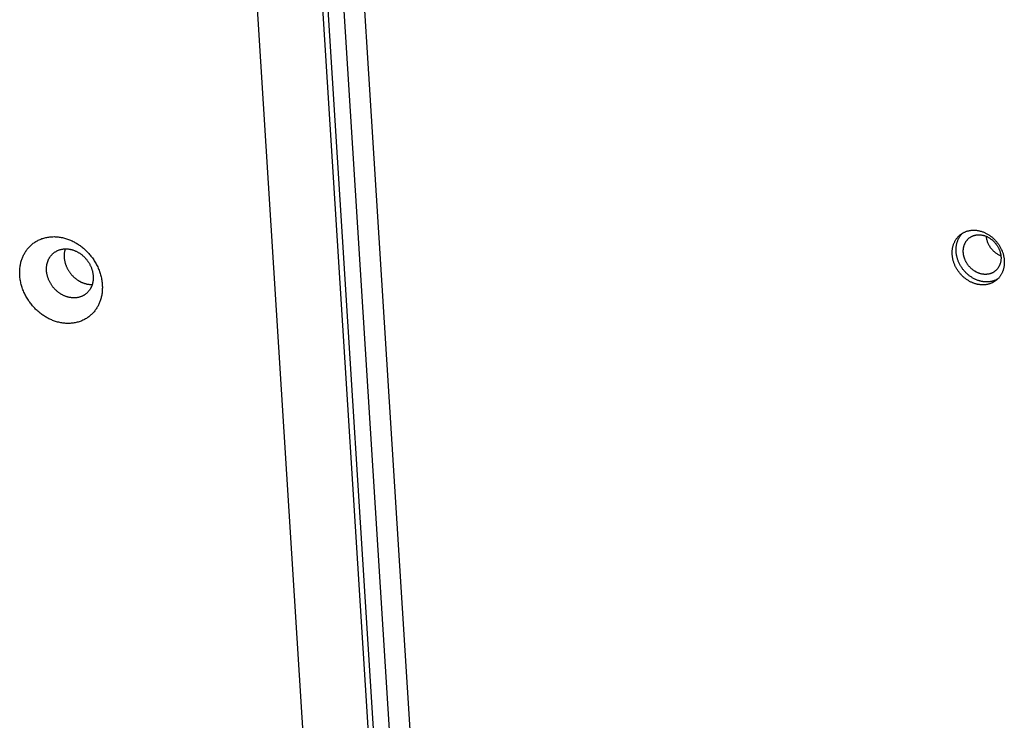
# Model space of a CAD drawing. Units: millimetres. Extents: x -3683 to -2593, y -342 to 609.
# Drawn here: x -2997 to -2973, y 207 to 224 of the extents above; entities that cross this region are included whole.
import ezdxf

# ---------------------------------------------------------------- set-up
doc = ezdxf.new("R2010")
doc.units = ezdxf.units.MM
doc.header["$MEASUREMENT"] = 0
doc.layers.add('Make2D$visible$lines', color=30, linetype='Continuous', true_color=0xff7f00)

msp = doc.modelspace()

# ---------------------------------------------------------------- linework, layer by layer
at = {"layer": 'Make2D$visible$lines'}
for points in [[(-2985.167, 152.488), (-2992.078, 262.161)], [(-2992.21, 262.061), (-2985.3, 152.388)], [(-2991.673, 261.999), (-2984.762, 152.326)], [(-2986.944, 152.759), (-2993.773, 261.134)], [(-2991.086, 260.825), (-2984.258, 152.45)], [(-2974.125, 218.49), (-2974.126, 218.505), (-2974.127, 218.52), (-2974.128, 218.536), (-2974.128, 218.551), (-2974.128, 218.566), (-2974.127, 218.582), (-2974.126, 218.597), (-2974.125, 218.613), (-2974.123, 218.628), (-2974.121, 218.644), (-2974.119, 218.66), (-2974.116, 218.675), (-2974.113, 218.691), (-2974.109, 218.706), (-2974.105, 218.721), (-2974.101, 218.736), (-2974.096, 218.752), (-2974.091, 218.767), (-2974.086, 218.781), (-2974.08, 218.796), (-2974.073, 218.811), (-2974.066, 218.825), (-2974.059, 218.839), (-2974.051, 218.853), (-2974.043, 218.867), (-2974.035, 218.88), (-2974.026, 218.893), (-2974.017, 218.906), (-2974.007, 218.919), (-2973.997, 218.931), (-2973.987, 218.943), (-2973.976, 218.954), (-2973.966, 218.965), (-2973.954, 218.976), (-2973.943, 218.987), (-2973.931, 218.997), (-2973.919, 219.007), (-2973.906, 219.016), (-2973.893, 219.025), (-2973.88, 219.033), (-2973.867, 219.041), (-2973.854, 219.049), (-2973.84, 219.056), (-2973.826, 219.063), (-2973.812, 219.069), (-2973.798, 219.075), (-2973.784, 219.081), (-2973.77, 219.086), (-2973.755, 219.091), (-2973.741, 219.095), (-2973.726, 219.099), (-2973.711, 219.102), (-2973.697, 219.105), (-2973.682, 219.108), (-2973.667, 219.11), (-2973.652, 219.112), (-2973.637, 219.113), (-2973.623, 219.114), (-2973.608, 219.114), (-2973.593, 219.115), (-2973.579, 219.115), (-2973.564, 219.114), (-2973.55, 219.113), (-2973.535, 219.112), (-2973.521, 219.111), (-2973.506, 219.109), (-2973.492, 219.107), (-2973.477, 219.104), (-2973.462, 219.101), (-2973.447, 219.098), (-2973.432, 219.094), (-2973.416, 219.09), (-2973.401, 219.086), (-2973.386, 219.081), (-2973.37, 219.076), (-2973.355, 219.07), (-2973.339, 219.064), (-2973.324, 219.057), (-2973.308, 219.05), (-2973.293, 219.043), (-2973.277, 219.035), (-2973.262, 219.027), (-2973.246, 219.018), (-2973.231, 219.009), (-2973.216, 219), (-2973.201, 218.99), (-2973.186, 218.98), (-2973.171, 218.969), (-2973.156, 218.958), (-2973.142, 218.947), (-2973.128, 218.935), (-2973.114, 218.923), (-2973.1, 218.911), (-2973.086, 218.898), (-2973.073, 218.885), (-2973.06, 218.871), (-2973.047, 218.858), (-2973.035, 218.844), (-2973.022, 218.83), (-2973.011, 218.815), (-2972.999, 218.8), (-2972.988, 218.785), (-2972.977, 218.77), (-2972.966, 218.755), (-2972.956, 218.739), (-2972.947, 218.724), (-2972.937, 218.708), (-2972.928, 218.692), (-2972.919, 218.676), (-2972.911, 218.66), (-2972.903, 218.644), (-2972.896, 218.628), (-2972.889, 218.611), (-2972.882, 218.595), (-2972.876, 218.579), (-2972.87, 218.562), (-2972.865, 218.546), (-2972.859, 218.53), (-2972.855, 218.514), (-2972.85, 218.498), (-2972.846, 218.482), (-2972.843, 218.466), (-2972.84, 218.45), (-2972.837, 218.434), (-2972.834, 218.419), (-2972.832, 218.403), (-2972.83, 218.388), (-2972.829, 218.373)], [(-2996.815, 216.98), (-2996.836, 216.994), (-2996.857, 217.009), (-2996.877, 217.024), (-2996.898, 217.039), (-2996.918, 217.056), (-2996.939, 217.072), (-2996.959, 217.09), (-2996.979, 217.108), (-2996.998, 217.126), (-2997.018, 217.145), (-2997.037, 217.165), (-2997.056, 217.185), (-2997.075, 217.206), (-2997.094, 217.227), (-2997.112, 217.249), (-2997.13, 217.271), (-2997.147, 217.294), (-2997.164, 217.317), (-2997.181, 217.34), (-2997.197, 217.364), (-2997.213, 217.389), (-2997.228, 217.414), (-2997.243, 217.439), (-2997.257, 217.464), (-2997.271, 217.49), (-2997.284, 217.517), (-2997.297, 217.543), (-2997.309, 217.57), (-2997.32, 217.597), (-2997.331, 217.624), (-2997.341, 217.651), (-2997.35, 217.679), (-2997.359, 217.707), (-2997.367, 217.735), (-2997.375, 217.762), (-2997.382, 217.79), (-2997.388, 217.818), (-2997.394, 217.846), (-2997.398, 217.874), (-2997.403, 217.902), (-2997.406, 217.929), (-2997.409, 217.957), (-2997.411, 217.984), (-2997.412, 218.012), (-2997.413, 218.039), (-2997.413, 218.066), (-2997.413, 218.092), (-2997.412, 218.118), (-2997.41, 218.145), (-2997.408, 218.17), (-2997.405, 218.196), (-2997.401, 218.221), (-2997.397, 218.245), (-2997.392, 218.27), (-2997.387, 218.294), (-2997.381, 218.317), (-2997.375, 218.34), (-2997.368, 218.363), (-2997.361, 218.385), (-2997.353, 218.407), (-2997.345, 218.428), (-2997.336, 218.449), (-2997.327, 218.469), (-2997.318, 218.489), (-2997.308, 218.509), (-2997.297, 218.528), (-2997.286, 218.547), (-2997.275, 218.567), (-2997.263, 218.585), (-2997.25, 218.604), (-2997.237, 218.622), (-2997.223, 218.641), (-2997.209, 218.658), (-2997.194, 218.676), (-2997.178, 218.693), (-2997.162, 218.71), (-2997.145, 218.726), (-2997.128, 218.742), (-2997.11, 218.758), (-2997.092, 218.773), (-2997.073, 218.787), (-2997.054, 218.801), (-2997.034, 218.815), (-2997.014, 218.828), (-2996.993, 218.841), (-2996.971, 218.852), (-2996.95, 218.864), (-2996.927, 218.874), (-2996.905, 218.884), (-2996.882, 218.894), (-2996.858, 218.903), (-2996.835, 218.911), (-2996.81, 218.918), (-2996.786, 218.925), (-2996.761, 218.931), (-2996.736, 218.936), (-2996.711, 218.94), (-2996.686, 218.944), (-2996.66, 218.947), (-2996.634, 218.95), (-2996.608, 218.951), (-2996.582, 218.952), (-2996.556, 218.953), (-2996.53, 218.952), (-2996.504, 218.951), (-2996.478, 218.949), (-2996.452, 218.946), (-2996.426, 218.943), (-2996.4, 218.939), (-2996.374, 218.935), (-2996.348, 218.929), (-2996.322, 218.924), (-2996.297, 218.917), (-2996.271, 218.91), (-2996.246, 218.902), (-2996.222, 218.894), (-2996.197, 218.885), (-2996.173, 218.876), (-2996.148, 218.866), (-2996.125, 218.856), (-2996.101, 218.845), (-2996.078, 218.834), (-2996.055, 218.822), (-2996.033, 218.81), (-2996.011, 218.797), (-2995.989, 218.784), (-2995.968, 218.771), (-2995.947, 218.758)], [(-2974.028, 218.564), (-2974.029, 218.579), (-2974.03, 218.595), (-2974.031, 218.611), (-2974.031, 218.627), (-2974.031, 218.643), (-2974.03, 218.659), (-2974.029, 218.676), (-2974.027, 218.692), (-2974.026, 218.708), (-2974.023, 218.724), (-2974.021, 218.74), (-2974.018, 218.757), (-2974.014, 218.773), (-2974.01, 218.789), (-2974.006, 218.805), (-2974.001, 218.82), (-2973.996, 218.836), (-2973.99, 218.852), (-2973.984, 218.867), (-2973.977, 218.882), (-2973.97, 218.897), (-2973.962, 218.912), (-2973.954, 218.926), (-2973.946, 218.941), (-2973.937, 218.954), (-2973.928, 218.968), (-2973.918, 218.981), (-2973.908, 218.995), (-2973.898, 219.007), (-2973.887, 219.02), (-2973.876, 219.031), (-2973.864, 219.043)], [(-2973.849, 218.547), (-2973.85, 218.558), (-2973.851, 218.569), (-2973.851, 218.58), (-2973.851, 218.592), (-2973.851, 218.603), (-2973.851, 218.614), (-2973.85, 218.625), (-2973.849, 218.636), (-2973.848, 218.648), (-2973.847, 218.659), (-2973.845, 218.67), (-2973.843, 218.681), (-2973.841, 218.693), (-2973.838, 218.704), (-2973.835, 218.715), (-2973.832, 218.726), (-2973.828, 218.737), (-2973.825, 218.748), (-2973.821, 218.758), (-2973.816, 218.769), (-2973.812, 218.78), (-2973.807, 218.79), (-2973.801, 218.8), (-2973.796, 218.81), (-2973.79, 218.82), (-2973.784, 218.83), (-2973.778, 218.839), (-2973.771, 218.849), (-2973.764, 218.858), (-2973.757, 218.867), (-2973.749, 218.875), (-2973.742, 218.884), (-2973.734, 218.892), (-2973.726, 218.9), (-2973.717, 218.907), (-2973.709, 218.914), (-2973.7, 218.921), (-2973.691, 218.928), (-2973.682, 218.935), (-2973.672, 218.941), (-2973.663, 218.947), (-2973.653, 218.952), (-2973.643, 218.957), (-2973.633, 218.962), (-2973.623, 218.967), (-2973.613, 218.971), (-2973.602, 218.975), (-2973.592, 218.979), (-2973.581, 218.982), (-2973.571, 218.985), (-2973.56, 218.988), (-2973.55, 218.991), (-2973.539, 218.993), (-2973.528, 218.995), (-2973.518, 218.996), (-2973.507, 218.997), (-2973.496, 218.998), (-2973.485, 218.999), (-2973.475, 219), (-2973.464, 219), (-2973.454, 219), (-2973.443, 218.999), (-2973.433, 218.999), (-2973.422, 218.998), (-2973.412, 218.997), (-2973.401, 218.996), (-2973.391, 218.994), (-2973.38, 218.992), (-2973.369, 218.99), (-2973.358, 218.988), (-2973.347, 218.985), (-2973.336, 218.982), (-2973.325, 218.979), (-2973.314, 218.975), (-2973.303, 218.971), (-2973.291, 218.967), (-2973.28, 218.963), (-2973.269, 218.958), (-2973.258, 218.953), (-2973.246, 218.948), (-2973.235, 218.942), (-2973.224, 218.936), (-2973.213, 218.93), (-2973.202, 218.923), (-2973.191, 218.917), (-2973.18, 218.909), (-2973.169, 218.902), (-2973.159, 218.894), (-2973.148, 218.886), (-2973.137, 218.878), (-2973.127, 218.87), (-2973.117, 218.861), (-2973.107, 218.852), (-2973.097, 218.843), (-2973.087, 218.833), (-2973.078, 218.824), (-2973.069, 218.814), (-2973.06, 218.804), (-2973.051, 218.793), (-2973.042, 218.783), (-2973.034, 218.772), (-2973.026, 218.761), (-2973.018, 218.75), (-2973.01, 218.739), (-2973.003, 218.728), (-2972.996, 218.717), (-2972.989, 218.705), (-2972.983, 218.694), (-2972.976, 218.682), (-2972.97, 218.671), (-2972.965, 218.659), (-2972.959, 218.647), (-2972.954, 218.635), (-2972.949, 218.623), (-2972.945, 218.612), (-2972.94, 218.6), (-2972.937, 218.588), (-2972.933, 218.576), (-2972.929, 218.565), (-2972.926, 218.553), (-2972.923, 218.541), (-2972.921, 218.53), (-2972.919, 218.518), (-2972.916, 218.507), (-2972.915, 218.496), (-2972.913, 218.485), (-2972.912, 218.474), (-2972.911, 218.463)], [(-2973.284, 218.964), (-2973.281, 218.945), (-2973.278, 218.926), (-2973.274, 218.907), (-2973.27, 218.888), (-2973.264, 218.868), (-2973.258, 218.849), (-2973.252, 218.83), (-2973.245, 218.811), (-2973.237, 218.793), (-2973.228, 218.774), (-2973.219, 218.756), (-2973.209, 218.738), (-2973.199, 218.72), (-2973.188, 218.702), (-2973.176, 218.685), (-2973.164, 218.669), (-2973.151, 218.653), (-2973.138, 218.637), (-2973.124, 218.621), (-2973.11, 218.607), (-2973.095, 218.592), (-2973.08, 218.579), (-2973.065, 218.565), (-2973.049, 218.553), (-2973.032, 218.541), (-2973.016, 218.529), (-2972.999, 218.518), (-2972.982, 218.508), (-2972.965, 218.499), (-2972.947, 218.49), (-2972.93, 218.481), (-2972.912, 218.474)], [(-2995.947, 218.758), (-2995.926, 218.744), (-2995.906, 218.729), (-2995.885, 218.714), (-2995.865, 218.698), (-2995.844, 218.682), (-2995.824, 218.665), (-2995.804, 218.648), (-2995.784, 218.63), (-2995.764, 218.611), (-2995.745, 218.592), (-2995.725, 218.573), (-2995.706, 218.553), (-2995.687, 218.532), (-2995.669, 218.511), (-2995.651, 218.489), (-2995.633, 218.467), (-2995.615, 218.444), (-2995.598, 218.421), (-2995.582, 218.397), (-2995.566, 218.373), (-2995.55, 218.349), (-2995.535, 218.324), (-2995.52, 218.299), (-2995.505, 218.273), (-2995.492, 218.247), (-2995.479, 218.221), (-2995.466, 218.195), (-2995.454, 218.168), (-2995.443, 218.141), (-2995.432, 218.114), (-2995.422, 218.086), (-2995.412, 218.059), (-2995.403, 218.031), (-2995.395, 218.003), (-2995.388, 217.975), (-2995.381, 217.947), (-2995.374, 217.92), (-2995.369, 217.892), (-2995.364, 217.864), (-2995.36, 217.836), (-2995.356, 217.808), (-2995.354, 217.781), (-2995.352, 217.753), (-2995.35, 217.726), (-2995.349, 217.699), (-2995.349, 217.672), (-2995.35, 217.646), (-2995.351, 217.619), (-2995.353, 217.593), (-2995.355, 217.567), (-2995.358, 217.542), (-2995.362, 217.517), (-2995.366, 217.492), (-2995.37, 217.468), (-2995.376, 217.444), (-2995.382, 217.421), (-2995.388, 217.398), (-2995.395, 217.375), (-2995.402, 217.353), (-2995.41, 217.331), (-2995.418, 217.31), (-2995.426, 217.289), (-2995.436, 217.268), (-2995.445, 217.249), (-2995.455, 217.229), (-2995.465, 217.21), (-2995.476, 217.19), (-2995.488, 217.171), (-2995.5, 217.152), (-2995.512, 217.134), (-2995.526, 217.115), (-2995.54, 217.097), (-2995.554, 217.079), (-2995.569, 217.062), (-2995.584, 217.045), (-2995.601, 217.028), (-2995.617, 217.012), (-2995.634, 216.996), (-2995.652, 216.98), (-2995.67, 216.965), (-2995.689, 216.95), (-2995.709, 216.936), (-2995.729, 216.923), (-2995.749, 216.91), (-2995.77, 216.897), (-2995.791, 216.885), (-2995.813, 216.874), (-2995.835, 216.863), (-2995.858, 216.853), (-2995.881, 216.844), (-2995.904, 216.835), (-2995.928, 216.827), (-2995.952, 216.82), (-2995.977, 216.813), (-2996.001, 216.807), (-2996.026, 216.802), (-2996.051, 216.797), (-2996.077, 216.793), (-2996.102, 216.79), (-2996.128, 216.788), (-2996.154, 216.786), (-2996.18, 216.785), (-2996.206, 216.785), (-2996.232, 216.786), (-2996.258, 216.787), (-2996.285, 216.789), (-2996.311, 216.791), (-2996.337, 216.794), (-2996.363, 216.798), (-2996.389, 216.803), (-2996.415, 216.808), (-2996.44, 216.814), (-2996.466, 216.821), (-2996.491, 216.828), (-2996.516, 216.835), (-2996.541, 216.844), (-2996.566, 216.853), (-2996.59, 216.862), (-2996.614, 216.872), (-2996.638, 216.882), (-2996.661, 216.893), (-2996.684, 216.904), (-2996.707, 216.916), (-2996.73, 216.928), (-2996.752, 216.94), (-2996.773, 216.953), (-2996.795, 216.967), (-2996.815, 216.98)], [(-2996.406, 217.534), (-2996.418, 217.542), (-2996.43, 217.55), (-2996.441, 217.558), (-2996.453, 217.567), (-2996.464, 217.576), (-2996.476, 217.586), (-2996.487, 217.596), (-2996.498, 217.606), (-2996.51, 217.616), (-2996.521, 217.627), (-2996.532, 217.638), (-2996.542, 217.65), (-2996.553, 217.661), (-2996.563, 217.673), (-2996.574, 217.685), (-2996.584, 217.698), (-2996.594, 217.711), (-2996.603, 217.724), (-2996.613, 217.737), (-2996.622, 217.751), (-2996.631, 217.765), (-2996.639, 217.779), (-2996.648, 217.793), (-2996.656, 217.807), (-2996.664, 217.822), (-2996.671, 217.837), (-2996.678, 217.852), (-2996.685, 217.867), (-2996.691, 217.882), (-2996.697, 217.898), (-2996.703, 217.913), (-2996.709, 217.929), (-2996.714, 217.944), (-2996.718, 217.96), (-2996.722, 217.976), (-2996.726, 217.992), (-2996.73, 218.007), (-2996.733, 218.023), (-2996.736, 218.039), (-2996.738, 218.055), (-2996.74, 218.07), (-2996.742, 218.086), (-2996.743, 218.101), (-2996.744, 218.117), (-2996.744, 218.132), (-2996.744, 218.147), (-2996.744, 218.162), (-2996.743, 218.177), (-2996.742, 218.192), (-2996.741, 218.206), (-2996.739, 218.221), (-2996.737, 218.235), (-2996.735, 218.249), (-2996.732, 218.263), (-2996.729, 218.276), (-2996.726, 218.289), (-2996.722, 218.302), (-2996.718, 218.315), (-2996.714, 218.328), (-2996.71, 218.34), (-2996.705, 218.352), (-2996.7, 218.364), (-2996.695, 218.375), (-2996.69, 218.387), (-2996.684, 218.398), (-2996.679, 218.409), (-2996.672, 218.42), (-2996.666, 218.43), (-2996.659, 218.441), (-2996.652, 218.452), (-2996.644, 218.462), (-2996.637, 218.472), (-2996.628, 218.482), (-2996.62, 218.492), (-2996.611, 218.502), (-2996.602, 218.511), (-2996.593, 218.521), (-2996.583, 218.53), (-2996.573, 218.538), (-2996.563, 218.547), (-2996.552, 218.555), (-2996.541, 218.563), (-2996.53, 218.571), (-2996.518, 218.578), (-2996.506, 218.585), (-2996.494, 218.592), (-2996.482, 218.598), (-2996.469, 218.604), (-2996.457, 218.61), (-2996.444, 218.615), (-2996.43, 218.62), (-2996.417, 218.625), (-2996.403, 218.629), (-2996.39, 218.633), (-2996.376, 218.636), (-2996.361, 218.639), (-2996.347, 218.642), (-2996.333, 218.644), (-2996.318, 218.646), (-2996.304, 218.647), (-2996.289, 218.648), (-2996.275, 218.648), (-2996.26, 218.649), (-2996.245, 218.648), (-2996.23, 218.648), (-2996.215, 218.647), (-2996.201, 218.645), (-2996.186, 218.643), (-2996.171, 218.641), (-2996.157, 218.638), (-2996.142, 218.635), (-2996.127, 218.632), (-2996.113, 218.628), (-2996.099, 218.624), (-2996.085, 218.62), (-2996.07, 218.615), (-2996.057, 218.61), (-2996.043, 218.605), (-2996.029, 218.6), (-2996.016, 218.594), (-2996.003, 218.588), (-2995.989, 218.581), (-2995.977, 218.575), (-2995.964, 218.568), (-2995.951, 218.561), (-2995.939, 218.553), (-2995.927, 218.546), (-2995.915, 218.538)], [(-2996.278, 218.648), (-2996.281, 218.637), (-2996.285, 218.625), (-2996.288, 218.613), (-2996.29, 218.601), (-2996.293, 218.588), (-2996.295, 218.576), (-2996.297, 218.563), (-2996.299, 218.55), (-2996.3, 218.537), (-2996.301, 218.524), (-2996.302, 218.511), (-2996.303, 218.497), (-2996.303, 218.484), (-2996.303, 218.47), (-2996.303, 218.456), (-2996.302, 218.442), (-2996.301, 218.428), (-2996.3, 218.414), (-2996.299, 218.4), (-2996.297, 218.386), (-2996.294, 218.372), (-2996.292, 218.358), (-2996.289, 218.343), (-2996.286, 218.329), (-2996.283, 218.315), (-2996.279, 218.3), (-2996.275, 218.286), (-2996.27, 218.272), (-2996.266, 218.258), (-2996.261, 218.244), (-2996.256, 218.23), (-2996.25, 218.216), (-2996.244, 218.202), (-2996.238, 218.188), (-2996.232, 218.175), (-2996.225, 218.161), (-2996.218, 218.148), (-2996.211, 218.135), (-2996.204, 218.122), (-2996.196, 218.109), (-2996.188, 218.096), (-2996.18, 218.084), (-2996.172, 218.072), (-2996.163, 218.059), (-2996.155, 218.048), (-2996.146, 218.036), (-2996.137, 218.025), (-2996.127, 218.013), (-2996.118, 218.002), (-2996.108, 217.992), (-2996.099, 217.981), (-2996.089, 217.971), (-2996.079, 217.961), (-2996.069, 217.951), (-2996.059, 217.942), (-2996.049, 217.932), (-2996.039, 217.923), (-2996.028, 217.915), (-2996.018, 217.906), (-2996.007, 217.898), (-2995.997, 217.89), (-2995.986, 217.883), (-2995.976, 217.875), (-2995.965, 217.868)], [(-2995.915, 218.538), (-2995.904, 218.53), (-2995.892, 218.522), (-2995.88, 218.514), (-2995.869, 218.505), (-2995.857, 218.496), (-2995.846, 218.486), (-2995.834, 218.476), (-2995.823, 218.466), (-2995.812, 218.456), (-2995.801, 218.445), (-2995.79, 218.434), (-2995.779, 218.422), (-2995.769, 218.411), (-2995.758, 218.399), (-2995.748, 218.387), (-2995.738, 218.374), (-2995.728, 218.361), (-2995.718, 218.348), (-2995.709, 218.335), (-2995.7, 218.321), (-2995.691, 218.307), (-2995.682, 218.293), (-2995.674, 218.279), (-2995.666, 218.265), (-2995.658, 218.25), (-2995.651, 218.235), (-2995.643, 218.22), (-2995.637, 218.205), (-2995.63, 218.19), (-2995.624, 218.174), (-2995.618, 218.159), (-2995.613, 218.143), (-2995.608, 218.128), (-2995.603, 218.112), (-2995.599, 218.096), (-2995.595, 218.08), (-2995.592, 218.065), (-2995.589, 218.049), (-2995.586, 218.033), (-2995.584, 218.017), (-2995.582, 218.002), (-2995.58, 217.986), (-2995.579, 217.971), (-2995.578, 217.955), (-2995.578, 217.94), (-2995.577, 217.925), (-2995.578, 217.91), (-2995.578, 217.895), (-2995.579, 217.88), (-2995.581, 217.866), (-2995.582, 217.851), (-2995.584, 217.837), (-2995.587, 217.823), (-2995.589, 217.809), (-2995.592, 217.796), (-2995.596, 217.783), (-2995.599, 217.77), (-2995.603, 217.757), (-2995.607, 217.744), (-2995.612, 217.732), (-2995.616, 217.72), (-2995.621, 217.708), (-2995.626, 217.697), (-2995.632, 217.685), (-2995.637, 217.674), (-2995.643, 217.663), (-2995.649, 217.652), (-2995.656, 217.642), (-2995.663, 217.631), (-2995.67, 217.62), (-2995.677, 217.61), (-2995.685, 217.6), (-2995.693, 217.59), (-2995.702, 217.58), (-2995.71, 217.57), (-2995.719, 217.561), (-2995.729, 217.551), (-2995.739, 217.542), (-2995.749, 217.534), (-2995.759, 217.525), (-2995.77, 217.517), (-2995.781, 217.509), (-2995.792, 217.501), (-2995.803, 217.494), (-2995.815, 217.487), (-2995.827, 217.48), (-2995.84, 217.474), (-2995.852, 217.468), (-2995.865, 217.462), (-2995.878, 217.457), (-2995.891, 217.452), (-2995.905, 217.447), (-2995.918, 217.443), (-2995.932, 217.439), (-2995.946, 217.436), (-2995.96, 217.433), (-2995.974, 217.43), (-2995.989, 217.428), (-2996.003, 217.426), (-2996.018, 217.425), (-2996.032, 217.424), (-2996.047, 217.424), (-2996.062, 217.423), (-2996.077, 217.424), (-2996.091, 217.424), (-2996.106, 217.425), (-2996.121, 217.427), (-2996.136, 217.429), (-2996.15, 217.431), (-2996.165, 217.434), (-2996.18, 217.437), (-2996.194, 217.44), (-2996.209, 217.444), (-2996.223, 217.448), (-2996.237, 217.452), (-2996.251, 217.457), (-2996.265, 217.462), (-2996.279, 217.467), (-2996.292, 217.472), (-2996.306, 217.478), (-2996.319, 217.484), (-2996.332, 217.491), (-2996.345, 217.497), (-2996.358, 217.504), (-2996.37, 217.511), (-2996.382, 217.519), (-2996.394, 217.526), (-2996.406, 217.534)], [(-2972.829, 218.373), (-2972.828, 218.358), (-2972.827, 218.343), (-2972.827, 218.327), (-2972.826, 218.312), (-2972.827, 218.297), (-2972.827, 218.281), (-2972.828, 218.266), (-2972.829, 218.25), (-2972.831, 218.234), (-2972.833, 218.219), (-2972.835, 218.203), (-2972.838, 218.188), (-2972.841, 218.172), (-2972.845, 218.157), (-2972.849, 218.142), (-2972.853, 218.126), (-2972.858, 218.111), (-2972.863, 218.096), (-2972.869, 218.081), (-2972.875, 218.067), (-2972.881, 218.052), (-2972.888, 218.038), (-2972.895, 218.024), (-2972.903, 218.01), (-2972.911, 217.996), (-2972.919, 217.983), (-2972.928, 217.97), (-2972.937, 217.957), (-2972.947, 217.944), (-2972.957, 217.932), (-2972.967, 217.92), (-2972.978, 217.909), (-2972.989, 217.897), (-2973, 217.887), (-2973.012, 217.876), (-2973.024, 217.866), (-2973.036, 217.856), (-2973.048, 217.847), (-2973.061, 217.838), (-2973.074, 217.83), (-2973.087, 217.822), (-2973.1, 217.814), (-2973.114, 217.807), (-2973.128, 217.8), (-2973.142, 217.793), (-2973.156, 217.788), (-2973.17, 217.782), (-2973.185, 217.777), (-2973.199, 217.772), (-2973.214, 217.768), (-2973.228, 217.764), (-2973.243, 217.761), (-2973.258, 217.758), (-2973.272, 217.755), (-2973.287, 217.753), (-2973.302, 217.751), (-2973.317, 217.75), (-2973.332, 217.749), (-2973.346, 217.748), (-2973.361, 217.748), (-2973.376, 217.748), (-2973.39, 217.749), (-2973.405, 217.75), (-2973.419, 217.751), (-2973.433, 217.752), (-2973.448, 217.754), (-2973.463, 217.756), (-2973.477, 217.759), (-2973.492, 217.762), (-2973.507, 217.765), (-2973.523, 217.769), (-2973.538, 217.773), (-2973.553, 217.777), (-2973.569, 217.782), (-2973.584, 217.787), (-2973.6, 217.793), (-2973.615, 217.799), (-2973.631, 217.806), (-2973.646, 217.813), (-2973.662, 217.82), (-2973.677, 217.828), (-2973.693, 217.836), (-2973.708, 217.845), (-2973.723, 217.854), (-2973.738, 217.863), (-2973.753, 217.873), (-2973.768, 217.883), (-2973.783, 217.894), (-2973.798, 217.905), (-2973.812, 217.916), (-2973.826, 217.928), (-2973.841, 217.94), (-2973.854, 217.952), (-2973.868, 217.965), (-2973.881, 217.978), (-2973.894, 217.991), (-2973.907, 218.005), (-2973.92, 218.019), (-2973.932, 218.033), (-2973.944, 218.048), (-2973.955, 218.063), (-2973.966, 218.077), (-2973.977, 218.093), (-2973.988, 218.108), (-2973.998, 218.123), (-2974.008, 218.139), (-2974.017, 218.155), (-2974.026, 218.171), (-2974.035, 218.187), (-2974.043, 218.203), (-2974.051, 218.219), (-2974.058, 218.235), (-2974.065, 218.252), (-2974.072, 218.268), (-2974.078, 218.284), (-2974.084, 218.3), (-2974.09, 218.317), (-2974.095, 218.333), (-2974.1, 218.349), (-2974.104, 218.365), (-2974.108, 218.381), (-2974.111, 218.397), (-2974.115, 218.413), (-2974.117, 218.429), (-2974.12, 218.444), (-2974.122, 218.46), (-2974.124, 218.475), (-2974.125, 218.49)], [(-2972.993, 217.893), (-2973.002, 217.888), (-2973.011, 217.883), (-2973.021, 217.879), (-2973.03, 217.874), (-2973.04, 217.87), (-2973.05, 217.865), (-2973.06, 217.861), (-2973.07, 217.857), (-2973.08, 217.854), (-2973.09, 217.85), (-2973.1, 217.847), (-2973.11, 217.844), (-2973.121, 217.841), (-2973.131, 217.838), (-2973.142, 217.835), (-2973.152, 217.833), (-2973.163, 217.831), (-2973.173, 217.829), (-2973.184, 217.827), (-2973.194, 217.826), (-2973.205, 217.825), (-2973.216, 217.824), (-2973.226, 217.823), (-2973.237, 217.822), (-2973.248, 217.822), (-2973.259, 217.821), (-2973.269, 217.821), (-2973.28, 217.822), (-2973.29, 217.822), (-2973.301, 217.822), (-2973.312, 217.823), (-2973.336, 217.826), (-2973.351, 217.828), (-2973.366, 217.83), (-2973.38, 217.832), (-2973.395, 217.835), (-2973.41, 217.838), (-2973.426, 217.842), (-2973.441, 217.846), (-2973.456, 217.851), (-2973.472, 217.856), (-2973.487, 217.861), (-2973.503, 217.867), (-2973.518, 217.873), (-2973.534, 217.879), (-2973.549, 217.886), (-2973.565, 217.894), (-2973.58, 217.901), (-2973.596, 217.91), (-2973.611, 217.918), (-2973.626, 217.927), (-2973.641, 217.937), (-2973.656, 217.946), (-2973.671, 217.957), (-2973.686, 217.967), (-2973.701, 217.978), (-2973.715, 217.99), (-2973.729, 218.001), (-2973.743, 218.013), (-2973.757, 218.026), (-2973.771, 218.039), (-2973.784, 218.052), (-2973.797, 218.065), (-2973.81, 218.079), (-2973.823, 218.093), (-2973.835, 218.107), (-2973.847, 218.121), (-2973.858, 218.136), (-2973.869, 218.151), (-2973.88, 218.166), (-2973.891, 218.181), (-2973.901, 218.197), (-2973.911, 218.213), (-2973.92, 218.228), (-2973.929, 218.244), (-2973.938, 218.26), (-2973.946, 218.276), (-2973.954, 218.293), (-2973.961, 218.309), (-2973.968, 218.325), (-2973.975, 218.341), (-2973.981, 218.358), (-2973.987, 218.374), (-2973.993, 218.39), (-2973.998, 218.406), (-2974.002, 218.423), (-2974.007, 218.439), (-2974.011, 218.455), (-2974.014, 218.471), (-2974.018, 218.486), (-2974.02, 218.502), (-2974.023, 218.518), (-2974.025, 218.533), (-2974.027, 218.548), (-2974.028, 218.564)], [(-2972.911, 218.463), (-2972.91, 218.452), (-2972.909, 218.441), (-2972.909, 218.43), (-2972.909, 218.418), (-2972.909, 218.407), (-2972.909, 218.396), (-2972.91, 218.385), (-2972.911, 218.374), (-2972.912, 218.362), (-2972.914, 218.351), (-2972.915, 218.34), (-2972.917, 218.329), (-2972.92, 218.317), (-2972.922, 218.306), (-2972.925, 218.295), (-2972.928, 218.284), (-2972.932, 218.273), (-2972.935, 218.262), (-2972.94, 218.252), (-2972.944, 218.241), (-2972.949, 218.23), (-2972.953, 218.22), (-2972.959, 218.21), (-2972.964, 218.2), (-2972.97, 218.19), (-2972.976, 218.18), (-2972.983, 218.171), (-2972.989, 218.161), (-2972.996, 218.152), (-2973.003, 218.143), (-2973.011, 218.135), (-2973.018, 218.126), (-2973.026, 218.118), (-2973.035, 218.11), (-2973.043, 218.103), (-2973.052, 218.096), (-2973.06, 218.089), (-2973.069, 218.082), (-2973.079, 218.075), (-2973.088, 218.069), (-2973.098, 218.063), (-2973.107, 218.058), (-2973.117, 218.053), (-2973.127, 218.048), (-2973.137, 218.043), (-2973.148, 218.039), (-2973.158, 218.035), (-2973.168, 218.031), (-2973.179, 218.028), (-2973.189, 218.025), (-2973.2, 218.022), (-2973.211, 218.019), (-2973.221, 218.017), (-2973.232, 218.015), (-2973.243, 218.014), (-2973.253, 218.013), (-2973.264, 218.012), (-2973.275, 218.011), (-2973.285, 218.01), (-2973.296, 218.01), (-2973.307, 218.01), (-2973.317, 218.011), (-2973.328, 218.011), (-2973.338, 218.012), (-2973.348, 218.013), (-2973.359, 218.014), (-2973.37, 218.016), (-2973.38, 218.018), (-2973.391, 218.02), (-2973.402, 218.022), (-2973.413, 218.025), (-2973.424, 218.028), (-2973.435, 218.031), (-2973.446, 218.035), (-2973.458, 218.039), (-2973.469, 218.043), (-2973.48, 218.047), (-2973.491, 218.052), (-2973.503, 218.057), (-2973.514, 218.062), (-2973.525, 218.068), (-2973.536, 218.074), (-2973.547, 218.08), (-2973.558, 218.087), (-2973.569, 218.093), (-2973.58, 218.1), (-2973.591, 218.108), (-2973.602, 218.116), (-2973.612, 218.124), (-2973.623, 218.132), (-2973.633, 218.14), (-2973.643, 218.149), (-2973.653, 218.158), (-2973.663, 218.167), (-2973.673, 218.177), (-2973.682, 218.186), (-2973.691, 218.196), (-2973.701, 218.206), (-2973.709, 218.217), (-2973.718, 218.227), (-2973.726, 218.238), (-2973.734, 218.249), (-2973.742, 218.26), (-2973.75, 218.271), (-2973.757, 218.282), (-2973.764, 218.293), (-2973.771, 218.305), (-2973.778, 218.316), (-2973.784, 218.328), (-2973.79, 218.339), (-2973.796, 218.351), (-2973.801, 218.363), (-2973.806, 218.375), (-2973.811, 218.387), (-2973.815, 218.398), (-2973.82, 218.41), (-2973.824, 218.422), (-2973.827, 218.434), (-2973.831, 218.445), (-2973.834, 218.457), (-2973.837, 218.469), (-2973.839, 218.48), (-2973.842, 218.492), (-2973.844, 218.503), (-2973.846, 218.514), (-2973.847, 218.525), (-2973.848, 218.536), (-2973.849, 218.547)], [(-2995.965, 217.868), (-2995.955, 217.861), (-2995.945, 217.855), (-2995.935, 217.849), (-2995.925, 217.843), (-2995.915, 217.837), (-2995.904, 217.831), (-2995.893, 217.826), (-2995.883, 217.82), (-2995.872, 217.815), (-2995.861, 217.81), (-2995.849, 217.805), (-2995.838, 217.801), (-2995.827, 217.797), (-2995.815, 217.793), (-2995.804, 217.789), (-2995.792, 217.785), (-2995.781, 217.782), (-2995.769, 217.779), (-2995.757, 217.776), (-2995.746, 217.773), (-2995.734, 217.77), (-2995.722, 217.768), (-2995.71, 217.766), (-2995.698, 217.764), (-2995.686, 217.763), (-2995.674, 217.761), (-2995.662, 217.76), (-2995.65, 217.759), (-2995.638, 217.759), (-2995.627, 217.758), (-2995.615, 217.758), (-2995.603, 217.758)]]:
    msp.add_lwpolyline(points, dxfattribs=at)

doc.saveas('drawing.dxf')
